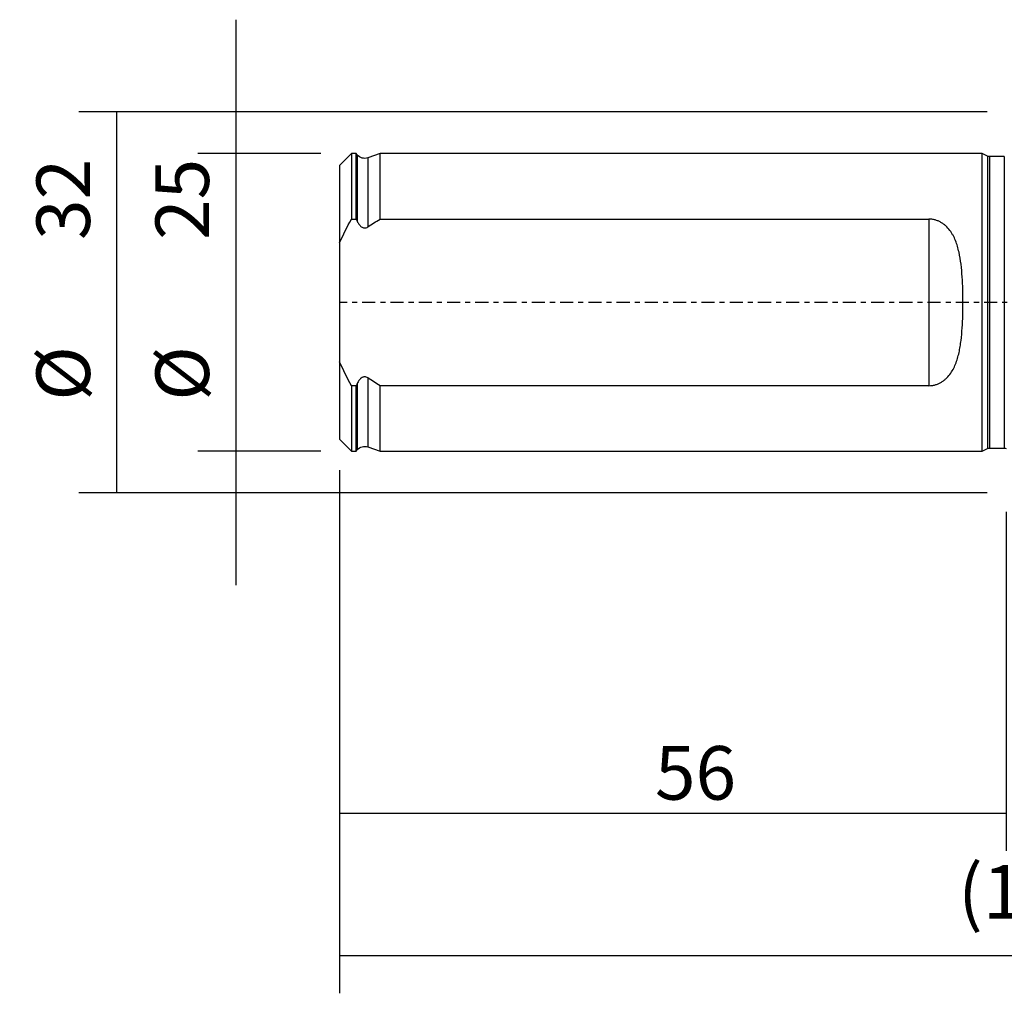
# Model space of a CAD drawing. Units: millimetres. Extents: x -83 to 91, y -81 to 24.
# Drawn here: x -83 to 0, y -58 to 24 of the extents above; entities that cross this region are included whole.
import ezdxf

# ---------------------------------------------------------------- set-up
doc = ezdxf.new("R2010")
doc.units = ezdxf.units.MM
doc.linetypes.add('CENTER', pattern=[47.5, 22, -8.5, 8.5, -8.5])
for name, color, linetype in [('SK1', 4, 'CONTINUOUS'), ('SK2', 7, 'CONTINUOUS'), ('SK4', 2, 'CENTER')]:
    doc.layers.add(name, color=color, linetype=linetype)
doc.styles.add('DEFAULT', font='simplex.shx')
doc.dimstyles.get("Standard").update_dxf_attribs({"dimtxt": 0.18, "dimasz": 0.18, "dimexe": 0.18, "dimexo": 0.0625, "dimgap": 0.09, "dimtad": 1, "dimzin": 0, "dimdsep": 52, "dimtxsty": 'Standard', "dimcen": 0.09, "dimadec": 0, "dimazin": 0, "dimtfac": 1, "dimtdec": 4, "dimtofl": 0, "dimtmove": 0, "dimatfit": 3, "dimfxl": 1, "dimtolj": 1, "dimtzin": 0, "dimarcsym": 0})

# ---------------------------------------------------------------- blocks, each defined once
blk = doc.blocks.new('DimnDraft3D1')
at = {"layer": 'SK2'}
for p, q in [((61, -11.5875), (61, -58.04455)), ((-56, -14.0875), (-56, -58.04455)), ((-56, -54.86955), (61, -54.86955))]:
    blk.add_line(p, q, dxfattribs=at)
for points in [[(-56, -54.86955), (-51.825003, -53.943975), (-51.824997, -55.795125), (-56, -54.86955)], [(61, -54.86955), (56.825003, -55.795125), (56.824997, -53.943975), (61, -54.86955)]]:
    blk.add_solid(points, dxfattribs=at)
at = {"layer": 'SK2', "insert": (-4.030921, -51.7758), "char_height": 4.5, "attachment_point": 7, "line_spacing_factor": 1.084337, "style": 'DEFAULT'}
blk.add_mtext('\\W01.000;\\fsimplex.shx,bigfont.shx;(117) ', dxfattribs=at)
blk = doc.blocks.new('DimnDraft3D2')
at = {"layer": 'SK2'}
for p, q in [((-56, -14.0875), (-56, -46.0758)), ((0, -17.5875), (0, -46.0758)), ((-56, -42.9008), (0, -42.9008))]:
    blk.add_line(p, q, dxfattribs=at)
for points in [[(-56, -42.9008), (-51.825003, -41.975225), (-51.824997, -43.826375), (-56, -42.9008)], [(0, -42.9008), (-4.174997, -43.826375), (-4.175003, -41.975225), (0, -42.9008)]]:
    blk.add_solid(points, dxfattribs=at)
at = {"layer": 'SK2', "insert": (-29.503947, -41.7758), "char_height": 4.5, "attachment_point": 7, "line_spacing_factor": 1.084337, "style": 'DEFAULT'}
blk.add_mtext('\\W01.000;\\fsimplex.shx,bigfont.shx;56 ', dxfattribs=at)
blk = doc.blocks.new('DimnDraft3D5')
at = {"layer": 'SK2'}
for p, q in [((-64.725, 23.75), (-64.725, -23.75)), ((-57.5875, 12.5), (-67.9, 12.5)), ((-57.5875, -12.5), (-67.9, -12.5))]:
    blk.add_line(p, q, dxfattribs=at)
for points in [[(-64.725, 12.5), (-65.650575, 16.674997), (-63.799425, 16.675003), (-64.725, 12.5)], [(-64.725, -12.5), (-63.799425, -16.674997), (-65.650575, -16.675003), (-64.725, -12.5)]]:
    blk.add_solid(points, dxfattribs=at)
at = {"layer": 'SK2', "char_height": 4.5, "attachment_point": 7, "rotation": 90, "line_spacing_factor": 1.084337, "style": 'DEFAULT'}
for s, insert in [('\\W01.000;\\fsimplex.shx,bigfont.shx;25 ', (-66.975, 5.246053)), ('\\W01.000;\\fsimplex.shx,bigfont.shx;%%c ', (-66.975, -8.253947))]:
    blk.add_mtext(s, dxfattribs=dict(at, insert=insert))
blk = doc.blocks.new('DimnDraft3D6')
at = {"layer": 'SK2'}
for p, q in [((-1.5875, 16), (-77.9, 16)), ((-74.725, -16), (-74.725, 16)), ((-1.5875, -16), (-77.9, -16))]:
    blk.add_line(p, q, dxfattribs=at)
for points in [[(-74.725, 16), (-73.799425, 11.825003), (-75.650575, 11.824997), (-74.725, 16)], [(-74.725, -16), (-75.650575, -11.825003), (-73.799425, -11.824997), (-74.725, -16)]]:
    blk.add_solid(points, dxfattribs=at)
at = {"layer": 'SK2', "char_height": 4.5, "attachment_point": 7, "rotation": 90, "line_spacing_factor": 1.084337, "style": 'DEFAULT'}
for s, insert in [('\\W01.000;\\fsimplex.shx,bigfont.shx;32 ', (-76.975, 5.246053)), ('\\W01.000;\\fsimplex.shx,bigfont.shx;%%c ', (-76.975, -8.253947))]:
    blk.add_mtext(s, dxfattribs=dict(at, insert=insert))

msp = doc.modelspace()

# ---------------------------------------------------------------- linework, layer by layer
at = {"layer": 'SK1'}
for p, q in [((-55, 12.497), (-56, 11.497)), ((-54.6, 12.497), (-55, 12.497)), ((-55, 12.497), (-55, 6.998)), ((-54.516, 12.393), (-54.6, 12.497)), ((-54.6, 6.998), (-54.6, 12.497)), ((-52.6, 12.497), (-53.634, 12.14)), ((-2, 12.497), (-52.6, 12.497)), ((-52.6, 6.998), (-52.6, 12.497)), ((-1.551, 12.287), (-2, 12.497)), ((-2, -12.497), (-2, 12.497)), ((-54.516, 12.393), (-54.516, 6.812)), ((-53.634, 12.14), (-53.634, 6.34)), ((-1.551, 12.287), (-1.551, -12.287)), ((-0.15, 12.25), (-1.382, 12.25)), ((-1.382, 12.25), (-1.382, -12.25)), ((-0.15, 12.25), (-0.15, -12.25)), ((-56, 11.497), (-56, 4.999)), ((-55, 6.998), (-54.6, 6.998)), ((-52.6, 6.998), (-6.5, 6.998)), ((-6.5, 6.998), (-6.5, -6.998)), ((-56, 4.999), (-56, -4.999)), ((-56, -4.999), (-56, -11.497)), ((-53.634, -6.34), (-53.634, -12.14)), ((-54.6, -6.998), (-55, -6.998)), ((-55, -6.998), (-55, -12.497)), ((-54.6, -12.497), (-54.6, -6.998)), ((-54.516, -6.812), (-54.516, -12.393)), ((-6.5, -6.998), (-52.6, -6.998)), ((-52.6, -12.497), (-52.6, -6.998)), ((-56, -11.497), (-55, -12.497)), ((-54.6, -12.497), (-54.516, -12.393)), ((-53.634, -12.14), (-52.6, -12.497)), ((-2, -12.497), (-1.551, -12.287)), ((-1.382, -12.25), (-0.15, -12.25)), ((-55, -12.497), (-54.6, -12.497)), ((-52.6, -12.497), (-2, -12.497))]:
    msp.add_line(p, q, dxfattribs=at)
at = {"layer": 'SK1', "extrusion": (0, 0, -1)}
for centre, radius, start, end in [((53.895, 12.897), 0.8, 250.98205, 321), ((1.382, 12.65), 0.4, 270, 295), ((53.895, -12.897), 0.8, 39, 109.01795), ((1.382, -12.65), 0.4, 65, 90), ((0.15, -12.65), 0.4, 90, 112.02431)]:
    msp.add_arc(centre, radius, start, end, dxfattribs=at)
at = {"layer": 'SK1'}
for points in [[(-56, 4.999), (-55.702, 5.684), (-55.364, 6.348), (-55, 6.998)], [(-54.6, 6.998), (-54.572, 6.936), (-54.544, 6.874), (-54.516, 6.812)], [(-53.634, 6.34), (-53.292, 6.566), (-52.947, 6.785), (-52.6, 6.998)], [(-55, -6.998), (-55.365, -6.347), (-55.703, -5.682), (-56, -4.999)], [(-52.6, -6.998), (-52.947, -6.785), (-53.292, -6.566), (-53.634, -6.34)], [(-54.516, -6.812), (-54.544, -6.874), (-54.572, -6.936), (-54.6, -6.998)]]:
    msp.add_open_spline(points, degree=3, dxfattribs=at)
for points, knots in [([(-54.516, 6.812), (-54.477, 6.725), (-54.431, 6.639), (-54.347, 6.522), (-54.316, 6.484), (-54.25, 6.414), (-54.215, 6.382), (-54.137, 6.327), (-54.094, 6.302), (-54.004, 6.268), (-53.956, 6.258), (-53.858, 6.255), (-53.81, 6.262), (-53.718, 6.292), (-53.674, 6.314), (-53.634, 6.34)], [0, 0, 0, 0, 0.25, 0.25, 0.375, 0.375, 0.5, 0.5, 0.625, 0.625, 0.75, 0.75, 0.875, 0.875, 1, 1, 1, 1]), ([(-6.5, -6.998), (-6.41, -6.998), (-6.319, -6.992), (-6.137, -6.968), (-6.049, -6.95), (-5.876, -6.903), (-5.792, -6.873), (-5.628, -6.805), (-5.549, -6.766), (-5.399, -6.68), (-5.327, -6.633), (-5.189, -6.533), (-5.123, -6.478), (-4.936, -6.307), (-4.825, -6.183), (-4.626, -5.919), (-4.537, -5.778), (-4.378, -5.485), (-4.309, -5.335), (-4.124, -4.872), (-4.03, -4.55), (-3.918, -4.049), (-3.886, -3.879), (-3.829, -3.538), (-3.804, -3.367), (-3.74, -2.85), (-3.71, -2.501), (-3.664, -1.796), (-3.649, -1.439), (-3.634, -0.899), (-3.631, -0.718), (-3.626, -0.357), (-3.625, -0.177), (-3.625, 0.362), (-3.629, 0.72), (-3.649, 1.434), (-3.664, 1.79), (-3.71, 2.499), (-3.74, 2.853), (-3.826, 3.546), (-3.881, 3.886), (-4.031, 4.551), (-4.125, 4.878), (-4.311, 5.34), (-4.38, 5.49), (-4.499, 5.708), (-4.541, 5.779), (-4.63, 5.919), (-4.678, 5.987), (-4.828, 6.186), (-4.939, 6.31), (-5.125, 6.48), (-5.191, 6.534), (-5.329, 6.635), (-5.401, 6.682), (-5.551, 6.767), (-5.629, 6.806), (-5.792, 6.874), (-5.877, 6.903), (-6.05, 6.95), (-6.138, 6.968), (-6.317, 6.992), (-6.409, 6.998), (-6.5, 6.998)], [0, 0, 0, 0, 0.015625, 0.015625, 0.03125, 0.03125, 0.046875, 0.046875, 0.0625, 0.0625, 0.078125, 0.078125, 0.09375, 0.09375, 0.125, 0.125, 0.15625, 0.15625, 0.1875, 0.1875, 0.25, 0.25, 0.28125, 0.28125, 0.3125, 0.3125, 0.375, 0.375, 0.4375, 0.4375, 0.46875, 0.46875, 0.5, 0.5, 0.5625, 0.5625, 0.625, 0.625, 0.6875, 0.6875, 0.75, 0.75, 0.8125, 0.8125, 0.84375, 0.84375, 0.859375, 0.859375, 0.875, 0.875, 0.90625, 0.90625, 0.921875, 0.921875, 0.9375, 0.9375, 0.953125, 0.953125, 0.96875, 0.96875, 0.984375, 0.984375, 1, 1, 1, 1]), ([(-53.634, -6.34), (-53.674, -6.314), (-53.717, -6.292), (-53.81, -6.262), (-53.858, -6.255), (-53.931, -6.257), (-53.955, -6.26), (-54.002, -6.27), (-54.026, -6.277), (-54.093, -6.302), (-54.136, -6.326), (-54.253, -6.41), (-54.319, -6.483), (-54.431, -6.639), (-54.477, -6.724), (-54.516, -6.812)], [0, 0, 0, 0, 0.125, 0.125, 0.25, 0.25, 0.3125, 0.3125, 0.375, 0.375, 0.5, 0.5, 0.75, 0.75, 1, 1, 1, 1])]:
    msp.add_open_spline(points, degree=3, knots=knots, dxfattribs=at)
at = {"layer": 'SK4', "ltscale": 0.05}
msp.add_line((61, 0), (-56, 0), dxfattribs=at)

# ---------------------------------------------------------------- dimensions: what is measured, and where the dimension line sits
at = {"layer": 'SK2', "lineweight": -3}
for p1, p2, distance, override, picture, middle in [((-57.587, 12.5), (-57.587, -12.5), -10.313, {"dimtxt": 4.5, "dimasz": 4.175, "dimexe": 3.175, "dimexo": 1.5875, "dimgap": 2.25, "dimtad": 1, "dimtih": 0, "dimtoh": 0, "dimdec": 2, "dimzin": 8, "dimpost": '<>', "dimtxsty": 'DEFAULT', "dimsah": 1, "dimclrd": 9, "dimclre": 150, "dimclrt": 43, "dimtm": -0.005, "dimtdec": 2, "dimtmove": 0}, 'DimnDraft3D5', (-68.1, 4.121)), ((-1.587, -16), (-1.587, 16), 76.312, {"dimtxt": 4.5, "dimasz": 4.175, "dimexe": 3.175, "dimexo": 1.5875, "dimgap": 2.25, "dimtad": 1, "dimtih": 0, "dimtoh": 0, "dimdec": 1, "dimzin": 8, "dimpost": '<>', "dimtxsty": 'DEFAULT', "dimsah": 1, "dimclrd": 9, "dimclre": 150, "dimclrt": 43, "dimtm": -0.005, "dimtdec": 2, "dimtmove": 0}, 'DimnDraft3D6', (-78.1, 4.121))]:
    dim = msp.add_aligned_dim(p1=p1, p2=p2, distance=distance, dimstyle='Standard', override=override, dxfattribs=at)
    dim.commit()
    dim.dimension.update_dxf_attribs({"geometry": picture, "text_midpoint": middle})
for base, p2, picture, middle in [((61, -54.87), (61, -11.588), 'DimnDraft3D1', (2.5, -54.87)), ((0, -42.901), (0, -17.587), 'DimnDraft3D2', (-28, -42.901))]:
    dim = msp.add_linear_dim(base=base, p1=(-56, -14.088), p2=p2, dimstyle='Standard', override={"dimtxt": 4.5, "dimasz": 4.175, "dimexe": 3.175, "dimexo": 1.5875, "dimgap": 2.25, "dimtad": 1, "dimtih": 0, "dimdec": 1, "dimzin": 8, "dimpost": '<>', "dimtxsty": 'DEFAULT', "dimsah": 1, "dimclrd": 9, "dimclre": 150, "dimclrt": 43, "dimtm": -0.005, "dimtdec": 2, "dimtofl": 1, "dimtmove": 0}, dxfattribs=at)
    dim.commit()
    dim.dimension.update_dxf_attribs({"geometry": picture, "text_midpoint": middle})

doc.saveas('drawing.dxf')
